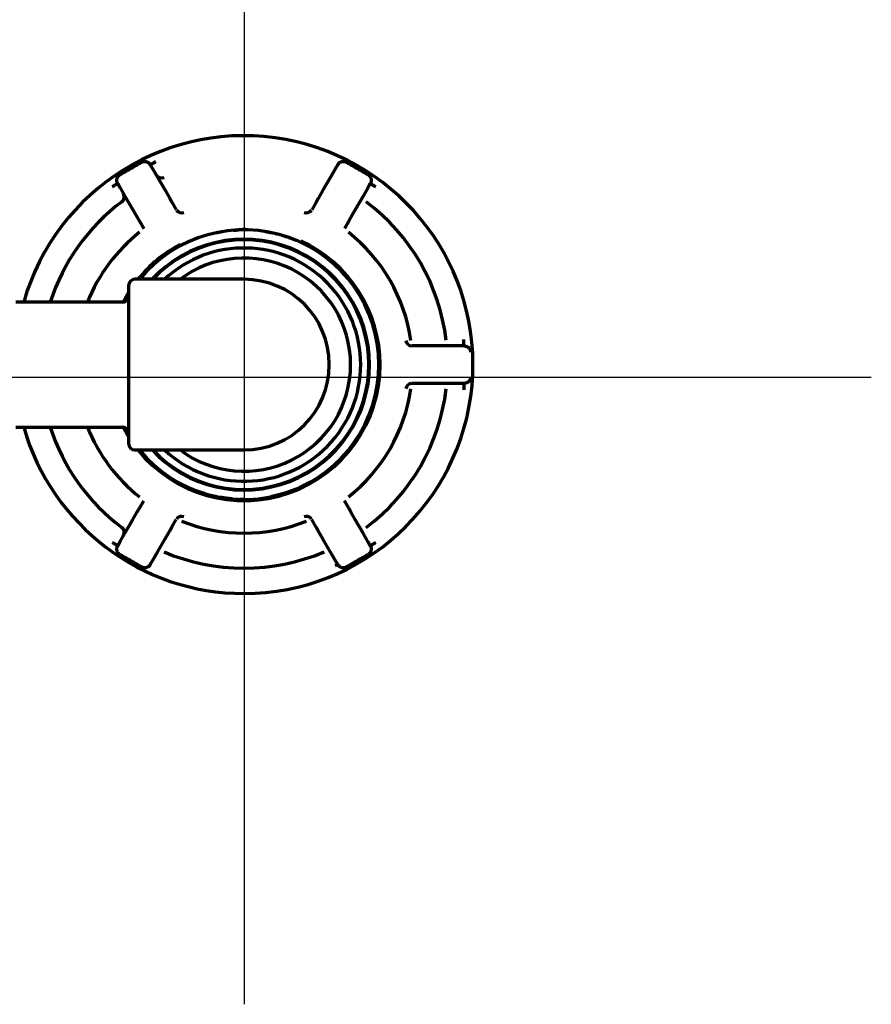
# Model space of a CAD drawing. Units: inches. Extents: x -2537 to 7134, y 557 to 5660.
# Drawn here: x 2540 to 2607, y 2317 to 2396 of the extents above; entities that cross this region are included whole.
import ezdxf

# ---------------------------------------------------------------- set-up
doc = ezdxf.new("R2010")
doc.units = ezdxf.units.IN

# ---------------------------------------------------------------- blocks, each defined once
blk = doc.blocks.new('A$C773D0E90')
at = {"color": 4}
for p, q in [((0, 50), (0, -50)), ((-50, 0), (50, 0))]:
    blk.add_line(p, q, dxfattribs=at)

msp = doc.modelspace()

# ---------------------------------------------------------------- linework, layer by layer
at = {"linetype": 'Continuous', "lineweight": 70}
for p, q in [((2550.009, 2384.129), (2550.208, 2383.783)), ((2564.746, 2383.783), (2564.946, 2384.129)), ((2550.208, 2383.783), (2550.583, 2383.134)), ((2564.746, 2383.783), (2564.371, 2383.134)), ((2547.61, 2382.283), (2547.411, 2382.629)), ((2550.583, 2383.134), (2551.185, 2382.09)), ((2564.371, 2383.134), (2563.769, 2382.09)), ((2567.544, 2382.629), (2567.344, 2382.283)), ((2547.61, 2382.283), (2547.985, 2381.634)), ((2551.185, 2382.09), (2551.56, 2381.442)), ((2563.769, 2382.09), (2563.394, 2381.442)), ((2567.344, 2382.283), (2566.969, 2381.634)), ((2547.985, 2381.634), (2548.587, 2380.59)), ((2551.56, 2381.442), (2551.732, 2381.143)), ((2551.732, 2381.143), (2552.078, 2380.545)), ((2563.222, 2381.143), (2562.876, 2380.545)), ((2563.394, 2381.442), (2563.222, 2381.143)), ((2566.969, 2381.634), (2566.367, 2380.59)), ((2548.587, 2380.59), (2548.962, 2379.942)), ((2566.367, 2380.59), (2565.992, 2379.942)), ((2548.962, 2379.942), (2549.134, 2379.643)), ((2549.134, 2379.643), (2549.48, 2379.045)), ((2565.82, 2379.643), (2565.474, 2379.045)), ((2565.992, 2379.942), (2565.82, 2379.643)), ((2559.811, 2378.686), (2559.811, 2378.687)), ((2552.837, 2377.894), (2552.837, 2377.89)), ((2560.948, 2378.367), (2560.948, 2378.368)), ((2551.985, 2377.442), (2551.985, 2377.434)), ((2562.969, 2377.434), (2562.969, 2377.434)), ((2557.477, 2374.993), (2548.777, 2374.993)), ((2548.277, 2374.493), (2548.277, 2361.893)), ((2547.777, 2373.168), (2539.277, 2373.168)), ((2571.565, 2369.693), (2570.874, 2369.693)), ((2571.91, 2369.693), (2571.565, 2369.693)), ((2572.659, 2369.693), (2571.91, 2369.693)), ((2573.863, 2369.693), (2572.659, 2369.693)), ((2574.613, 2369.693), (2573.863, 2369.693)), ((2575.012, 2369.693), (2574.613, 2369.693)), ((2571.565, 2366.693), (2570.874, 2366.693)), ((2571.91, 2366.693), (2571.565, 2366.693)), ((2572.659, 2366.693), (2571.91, 2366.693)), ((2573.863, 2366.693), (2572.659, 2366.693)), ((2574.613, 2366.693), (2573.863, 2366.693)), ((2575.012, 2366.693), (2574.613, 2366.693)), ((2539.277, 2363.218), (2547.777, 2363.218)), ((2548.777, 2361.393), (2557.48, 2361.393)), ((2562.729, 2358.811), (2562.729, 2358.813)), ((2562.913, 2358.918), (2562.906, 2358.914)), ((2562.913, 2358.917), (2562.913, 2358.918)), ((2553.931, 2358.045), (2553.931, 2358.044)), ((2554.804, 2357.677), (2554.804, 2357.78)), ((2554.823, 2357.673), (2554.822, 2357.673)), ((2554.823, 2357.673), (2554.823, 2357.776)), ((2555.265, 2357.673), (2554.823, 2357.673)), ((2555.033, 2357.673), (2555.033, 2357.648)), ((2555.627, 2357.603), (2555.627, 2357.603)), ((2560.133, 2357.673), (2559.689, 2357.673)), ((2560.177, 2357.684), (2560.177, 2357.787)), ((2560.58, 2357.893), (2560.58, 2357.9)), ((2548.962, 2356.444), (2549.134, 2356.743)), ((2549.134, 2356.743), (2549.48, 2357.341)), ((2565.82, 2356.743), (2565.474, 2357.341)), ((2565.992, 2356.444), (2565.82, 2356.743)), ((2547.985, 2354.752), (2548.587, 2355.795)), ((2548.587, 2355.795), (2548.962, 2356.444)), ((2551.732, 2355.243), (2552.078, 2355.841)), ((2563.222, 2355.243), (2562.876, 2355.841)), ((2566.367, 2355.795), (2565.992, 2356.444)), ((2566.969, 2354.752), (2566.367, 2355.795)), ((2551.56, 2354.944), (2551.732, 2355.243)), ((2563.394, 2354.944), (2563.222, 2355.243)), ((2547.61, 2354.103), (2547.985, 2354.752)), ((2550.583, 2353.252), (2551.185, 2354.295)), ((2551.185, 2354.295), (2551.56, 2354.944)), ((2563.769, 2354.295), (2563.394, 2354.944)), ((2564.371, 2353.252), (2563.769, 2354.295)), ((2567.344, 2354.103), (2566.969, 2354.752)), ((2547.411, 2353.757), (2547.61, 2354.103)), ((2567.544, 2353.757), (2567.344, 2354.103)), ((2550.208, 2352.603), (2550.583, 2353.252)), ((2564.746, 2352.603), (2564.371, 2353.252)), ((2550.009, 2352.257), (2550.208, 2352.603)), ((2564.946, 2352.257), (2564.746, 2352.603))]:
    msp.add_line(p, q, dxfattribs=at)
for centre, radius, start, end in [((2557.477, 2368.193), 18.25, 270, 164.17687), ((2557.477, 2368.193), 16.231, 126.86544, 162.1507), ((2557.477, 2368.193), 16.231, 6.86544, 53.13456), ((2557.477, 2368.193), 13.439, 128.24965, 158.27193), ((2557.477, 2368.193), 10.75, 0, 140.76562), ((2557.477, 2378.213), 0.75, 76.25527, 103.74473), ((2557.477, 2368.193), 13.439, 8.24965, 51.75035), ((2557.477, 2368.193), 10.85, 118.01812, 141.19313), ((2557.477, 2368.193), 10, 222.84563, 137.15437), ((2557.477, 2368.193), 9.95, 0, 136.89), ((2557.477, 2368.193), 10.85, 0, 65.26125), ((2557.477, 2368.193), 9.3, 226.99125, 133.00875), ((2557.477, 2368.193), 8.5, 0, 126.87188), ((2550.371, 2375.299), 0.75, 113.2059, 156.7941), ((2564.584, 2375.299), 0.75, 23.2059, 66.7941), ((2548.777, 2374.493), 0.5, 90, 180), ((2557.477, 2368.193), 6.8, 270.00003, 90), ((2557.477, 2368.193), 10.85, 147.98812, 152.69063), ((2547.777, 2373.668), 0.5, 270, 0), ((2557.477, 2368.193), 10.75, 148.85438, 152.20687), ((2567.497, 2368.193), 0.75, 346.25527, 13.74473), ((2557.477, 2368.193), 10.85, 218.80687, 0), ((2557.477, 2368.193), 10.75, 219.23438, 0), ((2557.477, 2368.193), 9.95, 223.11, 0), ((2557.477, 2368.193), 8.5, 233.12813, 0), ((2557.477, 2368.193), 13.439, 308.24965, 351.75035), ((2557.477, 2368.193), 16.231, 306.86544, 353.13456), ((2557.477, 2368.193), 18.25, 195.8175, 270), ((2557.477, 2368.193), 16.231, 197.8493, 233.13456), ((2557.477, 2368.193), 13.439, 201.72807, 231.75035), ((2547.777, 2362.718), 0.5, 0, 90), ((2557.477, 2368.193), 10.85, 207.30937, 212.01188), ((2557.477, 2368.193), 10.75, 207.79313, 211.14562), ((2548.777, 2361.893), 0.5, 180, 270), ((2550.371, 2361.086), 0.75, 203.2059, 246.7941), ((2564.584, 2361.086), 0.75, 293.2059, 336.7941), ((2557.477, 2358.173), 0.75, 256.25527, 283.74473), ((2557.477, 2368.193), 13.439, 248.24965, 291.75035), ((2557.477, 2368.193), 16.231, 246.86544, 293.13456)]:
    msp.add_arc(centre, radius, start, end, dxfattribs=at)
for centre, major_axis, ratio, start_param, end_param in [((2550.904, 2383.578), (0.433, 0.25), 0.999382, 3.141593, 4.592638), ((2547.44, 2381.578), (-0.433, -0.25), 0.999382, 1.690548, 3.141593), ((2552.508, 2380.788), (-0.34, 0.366), 0.995433, 1.401244, 2.767324), ((2562.447, 2380.788), (-0.34, -0.366), 0.995433, 0.374268, 1.740349), ((2570.87, 2370.187), (-0.487, 0.112), 0.995433, 0.374268, 1.740349), ((2570.87, 2366.199), (0.487, 0.112), 0.995433, 1.401244, 2.767324), ((2552.508, 2355.597), (0.34, 0.366), 0.995433, 0.374268, 1.740349), ((2562.447, 2355.597), (0.34, -0.366), 0.995433, 1.401244, 2.767324), ((2547.44, 2354.807), (-0.433, 0.25), 0.999382, 3.141593, 4.592638)]:
    msp.add_ellipse(centre, major_axis=major_axis, ratio=ratio, start_param=start_param, end_param=end_param, dxfattribs=at)
for points, knots in [([(2547.582, 2383.332), (2547.654, 2383.374), (2547.726, 2383.415), (2547.871, 2383.498), (2547.943, 2383.539), (2548.088, 2383.622), (2548.16, 2383.664), (2548.305, 2383.747), (2548.449, 2383.83), (2548.593, 2383.914), (2548.737, 2383.997), (2548.81, 2384.039), (2548.954, 2384.123), (2549.026, 2384.164), (2549.17, 2384.248), (2549.242, 2384.29), (2549.314, 2384.332)], [0, 0, 0, 0, 0.125, 0.125, 0.25, 0.25, 0.375, 0.375, 0.5, 0.625, 0.625, 0.75, 0.75, 0.875, 0.875, 1, 1, 1, 1]), ([(2549.277, 2384.346), (2549.206, 2384.307), (2549.134, 2384.268), (2548.992, 2384.189), (2548.922, 2384.149), (2548.709, 2384.03), (2548.568, 2383.95), (2548.286, 2383.787), (2548.146, 2383.705), (2547.936, 2383.58), (2547.866, 2383.539), (2547.727, 2383.455), (2547.658, 2383.413), (2547.588, 2383.371)], [0, 0, 0, 0, 0.125, 0.125, 0.25, 0.25, 0.5, 0.5, 0.75, 0.75, 0.875, 0.875, 1, 1, 1, 1]), ([(2549.314, 2384.332), (2549.318, 2384.335), (2549.323, 2384.338), (2549.333, 2384.343), (2549.338, 2384.346), (2549.354, 2384.354), (2549.364, 2384.358), (2549.383, 2384.366), (2549.393, 2384.369), (2549.41, 2384.374), (2549.419, 2384.377), (2549.443, 2384.383), (2549.458, 2384.386), (2549.487, 2384.39), (2549.501, 2384.391), (2549.542, 2384.394), (2549.569, 2384.393), (2549.61, 2384.39), (2549.623, 2384.388), (2549.65, 2384.383), (2549.664, 2384.38), (2549.704, 2384.37), (2549.732, 2384.361), (2549.773, 2384.343), (2549.787, 2384.336), (2549.815, 2384.321), (2549.83, 2384.312), (2549.858, 2384.293), (2549.872, 2384.283), (2549.901, 2384.26), (2549.915, 2384.247), (2549.944, 2384.218), (2549.958, 2384.202), (2549.978, 2384.176), (2549.984, 2384.167), (2549.997, 2384.148), (2550.003, 2384.139), (2550.009, 2384.129)], [0, 0, 0, 0, 0.015625, 0.015625, 0.03125, 0.03125, 0.0625, 0.0625, 0.09375, 0.09375, 0.125, 0.125, 0.1875, 0.1875, 0.25, 0.25, 0.375, 0.375, 0.4375, 0.4375, 0.5, 0.5, 0.625, 0.625, 0.6875, 0.6875, 0.75, 0.75, 0.8125, 0.8125, 0.875, 0.875, 0.9375, 0.9375, 0.96875, 0.96875, 1, 1, 1, 1]), ([(2550.009, 2384.128), (2550.009, 2384.128), (2550.012, 2384.13), (2550.023, 2384.136), (2550.031, 2384.141), (2550.053, 2384.153), (2550.066, 2384.161), (2550.098, 2384.179), (2550.116, 2384.189), (2550.156, 2384.212), (2550.178, 2384.225), (2550.225, 2384.252), (2550.251, 2384.266), (2550.303, 2384.296), (2550.33, 2384.312), (2550.386, 2384.344), (2550.414, 2384.36), (2550.443, 2384.377)], [0, 0, 0, 0, 0.120134, 0.120134, 0.245829, 0.245829, 0.371524, 0.371524, 0.497219, 0.497219, 0.622914, 0.622914, 0.74861, 0.74861, 0.874305, 0.874305, 1, 1, 1, 1]), ([(2564.945, 2384.127), (2564.95, 2384.137), (2564.956, 2384.147), (2564.969, 2384.166), (2564.976, 2384.175), (2564.996, 2384.201), (2565.009, 2384.217), (2565.038, 2384.245), (2565.052, 2384.258), (2565.074, 2384.276), (2565.081, 2384.282), (2565.095, 2384.293), (2565.102, 2384.298), (2565.138, 2384.321), (2565.166, 2384.336), (2565.208, 2384.354), (2565.222, 2384.36), (2565.25, 2384.369), (2565.263, 2384.373), (2565.304, 2384.384), (2565.331, 2384.388), (2565.371, 2384.392), (2565.385, 2384.393), (2565.412, 2384.393), (2565.425, 2384.393), (2565.453, 2384.391), (2565.467, 2384.39), (2565.496, 2384.386), (2565.511, 2384.383), (2565.535, 2384.377), (2565.544, 2384.374), (2565.557, 2384.37), (2565.561, 2384.369), (2565.57, 2384.366), (2565.575, 2384.364), (2565.585, 2384.36), (2565.59, 2384.358), (2565.6, 2384.353), (2565.605, 2384.351), (2565.616, 2384.346), (2565.621, 2384.343), (2565.631, 2384.338), (2565.636, 2384.335), (2565.641, 2384.332)], [0, 0, 0, 0, 0.03125, 0.03125, 0.0625, 0.0625, 0.125, 0.125, 0.1875, 0.1875, 0.21875, 0.21875, 0.25, 0.25, 0.375, 0.375, 0.4375, 0.4375, 0.5, 0.5, 0.625, 0.625, 0.6875, 0.6875, 0.75, 0.75, 0.8125, 0.8125, 0.875, 0.875, 0.90625, 0.90625, 0.921875, 0.921875, 0.9375, 0.9375, 0.953125, 0.953125, 0.96875, 0.96875, 0.984375, 0.984375, 1, 1, 1, 1]), ([(2565.641, 2384.332), (2565.713, 2384.29), (2565.784, 2384.248), (2565.929, 2384.164), (2566.001, 2384.123), (2566.145, 2384.039), (2566.217, 2383.997), (2566.361, 2383.914), (2566.505, 2383.83), (2566.65, 2383.747), (2566.794, 2383.664), (2566.866, 2383.622), (2567.011, 2383.539), (2567.083, 2383.498), (2567.228, 2383.415), (2567.3, 2383.374), (2567.373, 2383.332)], [0, 0, 0, 0, 0.125, 0.125, 0.25, 0.25, 0.375, 0.375, 0.5, 0.625, 0.625, 0.75, 0.75, 0.875, 0.875, 1, 1, 1, 1]), ([(2567.366, 2383.371), (2567.296, 2383.413), (2567.227, 2383.455), (2567.088, 2383.539), (2567.018, 2383.58), (2566.809, 2383.705), (2566.668, 2383.787), (2566.387, 2383.95), (2566.245, 2384.03), (2566.033, 2384.149), (2565.962, 2384.189), (2565.82, 2384.268), (2565.749, 2384.307), (2565.678, 2384.346)], [0, 0, 0, 0, 0.125, 0.125, 0.25, 0.25, 0.5, 0.5, 0.75, 0.75, 0.875, 0.875, 1, 1, 1, 1]), ([(2547.411, 2382.629), (2547.405, 2382.638), (2547.399, 2382.649), (2547.39, 2382.669), (2547.385, 2382.679), (2547.372, 2382.71), (2547.366, 2382.729), (2547.358, 2382.758), (2547.355, 2382.768), (2547.351, 2382.787), (2547.35, 2382.796), (2547.347, 2382.814), (2547.345, 2382.823), (2547.343, 2382.841), (2547.343, 2382.85), (2547.34, 2382.892), (2547.341, 2382.924), (2547.346, 2382.969), (2547.349, 2382.984), (2547.354, 2383.013), (2547.358, 2383.026), (2547.369, 2383.067), (2547.378, 2383.092), (2547.395, 2383.129), (2547.401, 2383.141), (2547.414, 2383.165), (2547.422, 2383.177), (2547.437, 2383.2), (2547.445, 2383.211), (2547.463, 2383.234), (2547.473, 2383.245), (2547.491, 2383.263), (2547.497, 2383.27), (2547.51, 2383.282), (2547.518, 2383.288), (2547.53, 2383.298), (2547.534, 2383.301), (2547.543, 2383.308), (2547.548, 2383.311), (2547.557, 2383.318), (2547.562, 2383.321), (2547.572, 2383.327), (2547.577, 2383.33), (2547.582, 2383.332)], [0, 0, 0, 0, 0.03125, 0.03125, 0.0625, 0.0625, 0.125, 0.125, 0.15625, 0.15625, 0.1875, 0.1875, 0.21875, 0.21875, 0.25, 0.25, 0.375, 0.375, 0.4375, 0.4375, 0.5, 0.5, 0.625, 0.625, 0.6875, 0.6875, 0.75, 0.75, 0.8125, 0.8125, 0.875, 0.875, 0.90625, 0.90625, 0.9375, 0.9375, 0.953125, 0.953125, 0.96875, 0.96875, 0.984375, 0.984375, 1, 1, 1, 1]), ([(2567.373, 2383.332), (2567.377, 2383.33), (2567.382, 2383.327), (2567.392, 2383.321), (2567.397, 2383.318), (2567.406, 2383.311), (2567.411, 2383.308), (2567.42, 2383.301), (2567.424, 2383.298), (2567.436, 2383.288), (2567.444, 2383.282), (2567.458, 2383.269), (2567.464, 2383.263), (2567.481, 2383.246), (2567.491, 2383.234), (2567.509, 2383.211), (2567.518, 2383.199), (2567.541, 2383.165), (2567.553, 2383.141), (2567.576, 2383.092), (2567.585, 2383.067), (2567.597, 2383.026), (2567.6, 2383.012), (2567.606, 2382.983), (2567.608, 2382.969), (2567.611, 2382.939), (2567.613, 2382.923), (2567.613, 2382.891), (2567.613, 2382.875), (2567.611, 2382.84), (2567.609, 2382.822), (2567.605, 2382.795), (2567.603, 2382.786), (2567.599, 2382.767), (2567.596, 2382.757), (2567.588, 2382.728), (2567.581, 2382.708), (2567.569, 2382.677), (2567.564, 2382.667), (2567.554, 2382.647), (2567.548, 2382.637), (2567.543, 2382.627)], [0, 0, 0, 0, 0.015625, 0.015625, 0.03125, 0.03125, 0.046875, 0.046875, 0.0625, 0.0625, 0.09375, 0.09375, 0.125, 0.125, 0.1875, 0.1875, 0.25, 0.25, 0.375, 0.375, 0.5, 0.5, 0.5625, 0.5625, 0.625, 0.625, 0.6875, 0.6875, 0.75, 0.75, 0.8125, 0.8125, 0.84375, 0.84375, 0.875, 0.875, 0.9375, 0.9375, 0.96875, 0.96875, 1, 1, 1, 1]), ([(2547.412, 2382.625), (2547.412, 2382.625), (2547.409, 2382.623), (2547.399, 2382.617), (2547.39, 2382.613), (2547.369, 2382.6), (2547.355, 2382.592), (2547.324, 2382.574), (2547.306, 2382.564), (2547.266, 2382.541), (2547.244, 2382.528), (2547.197, 2382.501), (2547.171, 2382.486), (2547.119, 2382.456), (2547.092, 2382.44), (2547.036, 2382.408), (2547.008, 2382.392), (2546.98, 2382.375)], [0, 0, 0, 0, 0.116408, 0.116408, 0.242635, 0.242635, 0.368863, 0.368863, 0.49509, 0.49509, 0.621318, 0.621318, 0.747545, 0.747545, 0.873773, 0.873773, 1, 1, 1, 1]), ([(2567.544, 2382.629), (2567.544, 2382.628), (2567.547, 2382.627), (2567.557, 2382.62), (2567.565, 2382.615), (2567.587, 2382.603), (2567.6, 2382.595), (2567.632, 2382.576), (2567.65, 2382.566), (2567.69, 2382.543), (2567.712, 2382.53), (2567.759, 2382.503), (2567.784, 2382.488), (2567.836, 2382.458), (2567.863, 2382.442), (2567.919, 2382.41), (2567.947, 2382.393), (2567.976, 2382.377)], [0, 0, 0, 0, 0.120645, 0.120645, 0.246267, 0.246267, 0.371889, 0.371889, 0.497512, 0.497512, 0.623134, 0.623134, 0.748756, 0.748756, 0.874378, 0.874378, 1, 1, 1, 1]), ([(2555.304, 2378.721), (2555.305, 2378.721), (2555.306, 2378.721), (2555.31, 2378.722), (2555.312, 2378.723), (2555.317, 2378.723), (2555.319, 2378.724), (2555.328, 2378.726), (2555.336, 2378.727), (2555.349, 2378.73), (2555.353, 2378.731), (2555.363, 2378.733), (2555.368, 2378.734), (2555.384, 2378.737), (2555.396, 2378.74), (2555.422, 2378.745), (2555.435, 2378.747), (2555.457, 2378.751), (2555.464, 2378.753), (2555.478, 2378.755), (2555.486, 2378.757), (2555.508, 2378.761), (2555.523, 2378.764), (2555.554, 2378.769), (2555.569, 2378.772), (2555.599, 2378.777), (2555.614, 2378.78), (2555.635, 2378.784), (2555.642, 2378.785), (2555.655, 2378.787), (2555.662, 2378.788), (2555.681, 2378.792), (2555.693, 2378.794), (2555.715, 2378.797), (2555.725, 2378.799), (2555.738, 2378.801), (2555.742, 2378.802), (2555.749, 2378.803), (2555.753, 2378.804), (2555.762, 2378.805), (2555.766, 2378.806), (2555.772, 2378.807), (2555.774, 2378.807), (2555.774, 2378.807)], [0, 0, 0, 0, 0.056817, 0.056817, 0.088414, 0.088414, 0.120011, 0.120011, 0.183205, 0.183205, 0.214802, 0.214802, 0.246399, 0.246399, 0.309593, 0.309593, 0.372787, 0.372787, 0.404384, 0.404384, 0.435981, 0.435981, 0.499176, 0.499176, 0.56237, 0.56237, 0.625564, 0.625564, 0.657161, 0.657161, 0.688758, 0.688758, 0.751952, 0.751952, 0.815146, 0.815146, 0.846743, 0.846743, 0.87834, 0.87834, 0.941534, 0.941534, 1, 1, 1, 1]), ([(2556.64, 2378.91), (2556.657, 2378.912), (2556.677, 2378.913), (2556.704, 2378.915), (2556.709, 2378.915), (2556.72, 2378.916), (2556.726, 2378.917), (2556.743, 2378.918), (2556.755, 2378.919), (2556.779, 2378.92), (2556.792, 2378.921), (2556.816, 2378.922), (2556.829, 2378.923), (2556.847, 2378.924), (2556.854, 2378.925), (2556.866, 2378.925), (2556.872, 2378.926), (2556.89, 2378.927), (2556.914, 2378.928), (2556.936, 2378.929), (2556.958, 2378.93), (2556.969, 2378.931), (2556.988, 2378.932), (2556.997, 2378.932), (2557.01, 2378.933), (2557.014, 2378.933), (2557.022, 2378.933), (2557.033, 2378.934), (2557.042, 2378.934), (2557.053, 2378.934), (2557.058, 2378.935), (2557.068, 2378.935), (2557.072, 2378.935), (2557.072, 2378.935)], [0, 0, 0, 0, 0.125583, 0.125583, 0.156978, 0.156978, 0.188374, 0.188374, 0.251165, 0.251165, 0.313956, 0.313956, 0.376748, 0.376748, 0.408143, 0.408143, 0.439539, 0.439539, 0.50233, 0.565122, 0.565122, 0.627913, 0.627913, 0.690704, 0.690704, 0.7221, 0.7221, 0.753495, 0.816287, 0.816287, 0.879078, 0.879078, 1, 1, 1, 1]), ([(2559.153, 2378.811), (2559.154, 2378.811), (2559.156, 2378.811), (2559.161, 2378.81), (2559.163, 2378.81), (2559.169, 2378.809), (2559.175, 2378.808), (2559.184, 2378.807), (2559.193, 2378.805), (2559.198, 2378.804), (2559.214, 2378.802), (2559.226, 2378.8), (2559.247, 2378.796), (2559.254, 2378.795), (2559.269, 2378.792), (2559.277, 2378.791), (2559.301, 2378.787), (2559.318, 2378.784), (2559.345, 2378.779), (2559.355, 2378.778), (2559.373, 2378.774), (2559.392, 2378.771), (2559.411, 2378.767), (2559.43, 2378.764), (2559.44, 2378.762), (2559.469, 2378.757), (2559.488, 2378.753), (2559.516, 2378.748), (2559.525, 2378.746), (2559.544, 2378.742), (2559.553, 2378.74), (2559.58, 2378.735), (2559.597, 2378.732), (2559.629, 2378.725), (2559.645, 2378.722), (2559.659, 2378.719)], [0, 0, 0, 0, 0.071325, 0.071325, 0.113537, 0.113537, 0.15575, 0.197962, 0.197962, 0.240175, 0.240175, 0.3246, 0.3246, 0.366812, 0.366812, 0.409025, 0.409025, 0.49345, 0.49345, 0.535662, 0.535662, 0.577875, 0.620087, 0.620087, 0.6623, 0.6623, 0.746725, 0.746725, 0.788937, 0.788937, 0.83115, 0.83115, 0.915575, 0.915575, 1, 1, 1, 1]), ([(2559.977, 2378.648), (2559.982, 2378.647), (2559.988, 2378.646), (2559.999, 2378.643), (2560.005, 2378.641), (2560.018, 2378.638), (2560.024, 2378.637), (2560.037, 2378.633), (2560.044, 2378.632), (2560.058, 2378.628), (2560.064, 2378.627), (2560.078, 2378.624), (2560.084, 2378.622), (2560.097, 2378.619), (2560.103, 2378.617), (2560.114, 2378.614), (2560.119, 2378.613), (2560.124, 2378.612)], [0, 0, 0, 0, 0.125, 0.125, 0.25, 0.25, 0.375, 0.375, 0.5, 0.5, 0.625, 0.625, 0.75, 0.75, 0.875, 0.875, 1, 1, 1, 1]), ([(2560.443, 2378.526), (2560.457, 2378.521), (2560.472, 2378.517), (2560.496, 2378.51), (2560.505, 2378.508), (2560.522, 2378.503), (2560.531, 2378.5), (2560.558, 2378.492), (2560.576, 2378.487), (2560.613, 2378.475), (2560.632, 2378.469), (2560.67, 2378.458), (2560.689, 2378.452), (2560.717, 2378.443), (2560.727, 2378.44), (2560.745, 2378.434), (2560.754, 2378.431), (2560.78, 2378.423), (2560.797, 2378.417), (2560.822, 2378.409), (2560.829, 2378.407), (2560.845, 2378.402), (2560.852, 2378.399), (2560.872, 2378.393), (2560.885, 2378.388), (2560.907, 2378.381), (2560.917, 2378.378), (2560.928, 2378.374), (2560.932, 2378.373), (2560.938, 2378.371), (2560.94, 2378.37), (2560.946, 2378.368), (2560.948, 2378.367), (2560.949, 2378.367), (2560.948, 2378.367), (2560.948, 2378.367)], [0, 0, 0, 0, 0.082272, 0.082272, 0.123408, 0.123408, 0.164544, 0.164544, 0.246817, 0.246817, 0.329089, 0.329089, 0.411361, 0.411361, 0.452497, 0.452497, 0.493633, 0.493633, 0.575906, 0.575906, 0.617042, 0.617042, 0.658178, 0.658178, 0.74045, 0.74045, 0.822722, 0.822722, 0.863858, 0.863858, 0.904995, 0.904995, 0.987267, 0.987267, 1, 1, 1, 1]), ([(2561.025, 2378.34), (2561.025, 2378.34), (2561.027, 2378.34), (2561.034, 2378.337), (2561.037, 2378.336), (2561.043, 2378.334), (2561.047, 2378.333), (2561.059, 2378.328), (2561.07, 2378.325), (2561.088, 2378.318), (2561.094, 2378.316), (2561.108, 2378.311), (2561.122, 2378.306), (2561.138, 2378.3), (2561.154, 2378.294), (2561.162, 2378.291), (2561.189, 2378.282), (2561.207, 2378.275), (2561.244, 2378.261), (2561.264, 2378.254), (2561.304, 2378.239), (2561.324, 2378.231), (2561.354, 2378.22), (2561.364, 2378.216), (2561.384, 2378.208), (2561.394, 2378.204), (2561.423, 2378.192), (2561.442, 2378.185), (2561.47, 2378.174), (2561.48, 2378.17), (2561.498, 2378.163), (2561.506, 2378.159), (2561.532, 2378.149), (2561.548, 2378.142), (2561.57, 2378.133), (2561.577, 2378.13), (2561.591, 2378.125), (2561.603, 2378.119), (2561.614, 2378.115), (2561.625, 2378.111), (2561.629, 2378.109), (2561.642, 2378.103), (2561.648, 2378.101), (2561.655, 2378.098), (2561.657, 2378.097), (2561.659, 2378.096), (2561.659, 2378.096), (2561.659, 2378.096), (2561.659, 2378.096), (2561.659, 2378.096)], [0, 0, 0, 0, 0.062484, 0.062484, 0.093727, 0.093727, 0.124969, 0.124969, 0.187453, 0.187453, 0.218695, 0.218695, 0.249938, 0.28118, 0.28118, 0.312422, 0.312422, 0.374906, 0.374906, 0.437391, 0.437391, 0.499875, 0.499875, 0.531117, 0.531117, 0.562359, 0.562359, 0.624844, 0.624844, 0.656086, 0.656086, 0.687328, 0.687328, 0.749813, 0.749813, 0.781055, 0.781055, 0.812297, 0.843539, 0.843539, 0.874781, 0.874781, 0.937266, 0.937266, 0.968508, 0.968508, 0.99975, 0.99975, 1, 1, 1, 1]), ([(2575.008, 2369.693), (2575.008, 2369.693), (2575.008, 2369.697), (2575.008, 2369.709), (2575.008, 2369.718), (2575.008, 2369.743), (2575.008, 2369.759), (2575.008, 2369.795), (2575.008, 2369.816), (2575.008, 2369.862), (2575.008, 2369.888), (2575.008, 2369.942), (2575.008, 2369.971), (2575.008, 2370.032), (2575.008, 2370.063), (2575.008, 2370.127), (2575.008, 2370.16), (2575.008, 2370.193)], [0, 0, 0, 0, 0.116421, 0.116421, 0.242646, 0.242646, 0.368872, 0.368872, 0.495098, 0.495098, 0.621323, 0.621323, 0.747549, 0.747549, 0.873774, 0.873774, 1, 1, 1, 1]), ([(2575.01, 2369.693), (2575.022, 2369.693), (2575.033, 2369.692), (2575.056, 2369.691), (2575.078, 2369.689), (2575.099, 2369.685), (2575.12, 2369.681), (2575.13, 2369.679), (2575.15, 2369.674), (2575.159, 2369.671), (2575.178, 2369.665), (2575.187, 2369.662), (2575.213, 2369.653), (2575.229, 2369.645), (2575.252, 2369.634), (2575.26, 2369.63), (2575.274, 2369.622), (2575.281, 2369.618), (2575.302, 2369.605), (2575.315, 2369.596), (2575.351, 2369.569), (2575.373, 2369.55), (2575.402, 2369.52), (2575.412, 2369.51), (2575.429, 2369.489), (2575.437, 2369.478), (2575.461, 2369.445), (2575.475, 2369.422), (2575.493, 2369.385), (2575.499, 2369.372), (2575.507, 2369.352), (2575.51, 2369.345), (2575.515, 2369.33), (2575.517, 2369.322), (2575.522, 2369.306), (2575.524, 2369.298), (2575.528, 2369.28), (2575.53, 2369.27), (2575.532, 2369.255), (2575.533, 2369.249), (2575.534, 2369.238), (2575.535, 2369.232), (2575.536, 2369.221), (2575.536, 2369.215), (2575.536, 2369.204), (2575.536, 2369.198), (2575.536, 2369.193)], [0, 0, 0, 0, 0.03125, 0.03125, 0.0625, 0.09375, 0.09375, 0.125, 0.125, 0.15625, 0.15625, 0.1875, 0.1875, 0.25, 0.25, 0.28125, 0.28125, 0.3125, 0.3125, 0.375, 0.375, 0.5, 0.5, 0.5625, 0.5625, 0.625, 0.625, 0.75, 0.75, 0.8125, 0.8125, 0.84375, 0.84375, 0.875, 0.875, 0.90625, 0.90625, 0.9375, 0.9375, 0.953125, 0.953125, 0.96875, 0.96875, 0.984375, 0.984375, 1, 1, 1, 1]), ([(2575.536, 2367.193), (2575.536, 2367.187), (2575.536, 2367.182), (2575.536, 2367.17), (2575.536, 2367.165), (2575.535, 2367.153), (2575.534, 2367.147), (2575.533, 2367.136), (2575.532, 2367.131), (2575.531, 2367.121), (2575.53, 2367.115), (2575.528, 2367.106), (2575.527, 2367.101), (2575.524, 2367.088), (2575.522, 2367.08), (2575.515, 2367.056), (2575.51, 2367.041), (2575.499, 2367.014), (2575.494, 2367.001), (2575.481, 2366.976), (2575.475, 2366.964), (2575.461, 2366.941), (2575.453, 2366.93), (2575.43, 2366.897), (2575.412, 2366.876), (2575.383, 2366.846), (2575.373, 2366.836), (2575.351, 2366.817), (2575.339, 2366.807), (2575.302, 2366.78), (2575.275, 2366.763), (2575.237, 2366.744), (2575.229, 2366.741), (2575.213, 2366.733), (2575.204, 2366.73), (2575.178, 2366.72), (2575.16, 2366.714), (2575.13, 2366.707), (2575.12, 2366.704), (2575.099, 2366.7), (2575.088, 2366.698), (2575.056, 2366.694), (2575.033, 2366.693), (2575.01, 2366.693)], [0, 0, 0, 0, 0.015625, 0.015625, 0.03125, 0.03125, 0.046875, 0.046875, 0.0625, 0.0625, 0.078125, 0.078125, 0.09375, 0.09375, 0.125, 0.125, 0.1875, 0.1875, 0.25, 0.25, 0.3125, 0.3125, 0.375, 0.375, 0.5, 0.5, 0.5625, 0.5625, 0.625, 0.625, 0.75, 0.75, 0.78125, 0.78125, 0.8125, 0.8125, 0.875, 0.875, 0.90625, 0.90625, 0.9375, 0.9375, 1, 1, 1, 1]), ([(2575.012, 2366.693), (2575.012, 2366.693), (2575.012, 2366.689), (2575.012, 2366.677), (2575.012, 2366.667), (2575.012, 2366.642), (2575.011, 2366.627), (2575.011, 2366.59), (2575.011, 2366.57), (2575.011, 2366.523), (2575.011, 2366.498), (2575.011, 2366.444), (2575.011, 2366.415), (2575.011, 2366.354), (2575.011, 2366.323), (2575.011, 2366.258), (2575.011, 2366.226), (2575.011, 2366.193)], [0, 0, 0, 0, 0.121268, 0.121268, 0.246801, 0.246801, 0.372335, 0.372335, 0.497868, 0.497868, 0.623401, 0.623401, 0.748934, 0.748934, 0.874467, 0.874467, 1, 1, 1, 1]), ([(2562.091, 2358.483), (2562.06, 2358.468), (2562.033, 2358.456), (2561.988, 2358.435), (2561.969, 2358.426), (2561.948, 2358.416), (2561.942, 2358.414), (2561.932, 2358.409), (2561.928, 2358.408), (2561.92, 2358.404), (2561.92, 2358.404), (2561.924, 2358.406)], [0, 0, 0, 0, 0.25, 0.25, 0.5, 0.5, 0.625, 0.625, 0.75, 0.75, 1, 1, 1, 1]), ([(2562.421, 2358.647), (2562.389, 2358.631), (2562.357, 2358.614), (2562.311, 2358.591), (2562.295, 2358.583), (2562.265, 2358.568), (2562.25, 2358.56), (2562.207, 2358.539), (2562.181, 2358.526), (2562.15, 2358.512), (2562.144, 2358.509), (2562.133, 2358.503), (2562.116, 2358.495), (2562.101, 2358.488), (2562.092, 2358.484)], [0, 0, 0, 0, 0.25, 0.25, 0.375, 0.375, 0.5, 0.5, 0.75, 0.75, 0.8125, 0.8125, 0.875, 1, 1, 1, 1]), ([(2562.701, 2358.797), (2562.683, 2358.788), (2562.664, 2358.777), (2562.632, 2358.76), (2562.621, 2358.754), (2562.598, 2358.741), (2562.587, 2358.735), (2562.551, 2358.715), (2562.526, 2358.702), (2562.487, 2358.682), (2562.474, 2358.675), (2562.448, 2358.661), (2562.434, 2358.654), (2562.421, 2358.647)], [0, 0, 0, 0, 0.25, 0.25, 0.375, 0.375, 0.5, 0.5, 0.75, 0.75, 0.875, 0.875, 1, 1, 1, 1]), ([(2554.352, 2357.907), (2554.331, 2357.914), (2554.31, 2357.92), (2554.278, 2357.93), (2554.268, 2357.933), (2554.247, 2357.939), (2554.237, 2357.943), (2554.207, 2357.952), (2554.188, 2357.958), (2554.161, 2357.967), (2554.152, 2357.97), (2554.135, 2357.976), (2554.126, 2357.978), (2554.085, 2357.992), (2554.057, 2358.001), (2554.019, 2358.014), (2554.008, 2358.018), (2553.986, 2358.026), (2553.955, 2358.036), (2553.931, 2358.045), (2553.911, 2358.052), (2553.904, 2358.054), (2553.893, 2358.058), (2553.889, 2358.059), (2553.868, 2358.067), (2553.861, 2358.069), (2553.861, 2358.069)], [0, 0, 0, 0, 0.062808, 0.062808, 0.094211, 0.094211, 0.125615, 0.125615, 0.188423, 0.188423, 0.219827, 0.219827, 0.25123, 0.25123, 0.376845, 0.376845, 0.439653, 0.439653, 0.502461, 0.628076, 0.628076, 0.690883, 0.690883, 0.753691, 0.753691, 1, 1, 1, 1]), ([(2556.049, 2357.538), (2556.027, 2357.541), (2556.005, 2357.544), (2555.973, 2357.549), (2555.962, 2357.55), (2555.941, 2357.553), (2555.931, 2357.555), (2555.9, 2357.559), (2555.881, 2357.562), (2555.854, 2357.566), (2555.845, 2357.567), (2555.827, 2357.57), (2555.819, 2357.572), (2555.778, 2357.578), (2555.75, 2357.582), (2555.719, 2357.588), (2555.713, 2357.589), (2555.701, 2357.591), (2555.696, 2357.591), (2555.679, 2357.594), (2555.649, 2357.599), (2555.625, 2357.603), (2555.606, 2357.607), (2555.6, 2357.608), (2555.589, 2357.61), (2555.584, 2357.611), (2555.564, 2357.614), (2555.557, 2357.616), (2555.557, 2357.616)], [0, 0, 0, 0, 0.062828, 0.062828, 0.094243, 0.094243, 0.125657, 0.125657, 0.188485, 0.188485, 0.2199, 0.2199, 0.251314, 0.251314, 0.376971, 0.376971, 0.408385, 0.408385, 0.439799, 0.439799, 0.502628, 0.628285, 0.628285, 0.691113, 0.691113, 0.753942, 0.753942, 1, 1, 1, 1]), ([(2556.51, 2357.486), (2556.506, 2357.487), (2556.496, 2357.488), (2556.472, 2357.49), (2556.461, 2357.491), (2556.443, 2357.493), (2556.436, 2357.493), (2556.421, 2357.495), (2556.413, 2357.496), (2556.396, 2357.497), (2556.387, 2357.498), (2556.367, 2357.5), (2556.356, 2357.501), (2556.333, 2357.504), (2556.321, 2357.505), (2556.302, 2357.507), (2556.295, 2357.508), (2556.281, 2357.51), (2556.273, 2357.51), (2556.251, 2357.513), (2556.235, 2357.515), (2556.21, 2357.518), (2556.201, 2357.519), (2556.183, 2357.521), (2556.156, 2357.524), (2556.128, 2357.528), (2556.098, 2357.532), (2556.088, 2357.533), (2556.068, 2357.535), (2556.059, 2357.537), (2556.049, 2357.538)], [0, 0, 0, 0, 0.25, 0.25, 0.375, 0.375, 0.4375, 0.4375, 0.5, 0.5, 0.5625, 0.5625, 0.625, 0.625, 0.6875, 0.6875, 0.71875, 0.71875, 0.75, 0.75, 0.8125, 0.8125, 0.84375, 0.84375, 0.875, 0.9375, 0.9375, 0.96875, 0.96875, 1, 1, 1, 1]), ([(2557.505, 2357.443), (2557.432, 2357.443), (2557.366, 2357.443), (2557.247, 2357.445), (2557.193, 2357.446), (2557.146, 2357.448)], [0, 0, 0, 0, 0.5, 0.5, 1, 1, 1, 1]), ([(2560.105, 2357.769), (2560.073, 2357.761), (2560.042, 2357.753), (2560.005, 2357.744), (2559.997, 2357.742), (2559.983, 2357.739), (2559.962, 2357.734), (2559.942, 2357.729), (2559.923, 2357.725), (2559.917, 2357.723), (2559.905, 2357.72), (2559.887, 2357.716), (2559.871, 2357.713), (2559.852, 2357.708), (2559.842, 2357.706), (2559.825, 2357.702), (2559.816, 2357.7), (2559.793, 2357.695), (2559.78, 2357.692), (2559.755, 2357.687), (2559.744, 2357.685), (2559.73, 2357.681), (2559.725, 2357.68), (2559.716, 2357.679), (2559.712, 2357.678), (2559.7, 2357.675), (2559.694, 2357.674), (2559.675, 2357.67), (2559.666, 2357.668), (2559.652, 2357.665), (2559.646, 2357.664), (2559.638, 2357.662), (2559.635, 2357.662), (2559.632, 2357.661), (2559.632, 2357.661), (2559.631, 2357.661)], [0, 0, 0, 0, 0.063502, 0.063502, 0.079378, 0.079378, 0.095253, 0.127004, 0.127004, 0.14288, 0.14288, 0.158755, 0.190506, 0.190506, 0.222257, 0.222257, 0.254008, 0.254008, 0.31751, 0.31751, 0.381012, 0.381012, 0.412763, 0.412763, 0.444514, 0.444514, 0.508016, 0.508016, 0.63502, 0.63502, 0.762024, 0.762024, 0.889028, 0.889028, 1, 1, 1, 1]), ([(2560.437, 2357.858), (2560.425, 2357.855), (2560.408, 2357.85), (2560.381, 2357.843), (2560.376, 2357.841), (2560.364, 2357.838), (2560.358, 2357.836), (2560.338, 2357.831), (2560.325, 2357.827), (2560.295, 2357.819), (2560.28, 2357.815), (2560.248, 2357.806), (2560.231, 2357.801), (2560.205, 2357.795), (2560.196, 2357.792), (2560.179, 2357.788), (2560.17, 2357.785), (2560.142, 2357.778), (2560.124, 2357.774), (2560.105, 2357.769)], [0, 0, 0, 0, 0.25, 0.25, 0.3125, 0.3125, 0.375, 0.375, 0.5, 0.5, 0.625, 0.625, 0.75, 0.75, 0.8125, 0.8125, 0.875, 0.875, 1, 1, 1, 1]), ([(2560.576, 2357.899), (2560.581, 2357.901), (2560.581, 2357.901), (2560.575, 2357.899), (2560.568, 2357.897), (2560.534, 2357.887), (2560.496, 2357.875), (2560.442, 2357.86)], [0, 0, 0, 0, 0.25, 0.25, 0.5, 0.5, 1, 1, 1, 1]), ([(2547.411, 2353.757), (2547.41, 2353.757), (2547.408, 2353.759), (2547.397, 2353.765), (2547.389, 2353.77), (2547.367, 2353.783), (2547.354, 2353.791), (2547.322, 2353.809), (2547.304, 2353.82), (2547.264, 2353.843), (2547.243, 2353.856), (2547.195, 2353.883), (2547.17, 2353.898), (2547.118, 2353.928), (2547.091, 2353.944), (2547.035, 2353.976), (2547.007, 2353.992), (2546.979, 2354.008)], [0, 0, 0, 0, 0.120645, 0.120645, 0.246267, 0.246267, 0.371889, 0.371889, 0.497512, 0.497512, 0.623134, 0.623134, 0.748756, 0.748756, 0.874378, 0.874378, 1, 1, 1, 1]), ([(2547.582, 2353.053), (2547.577, 2353.056), (2547.572, 2353.059), (2547.562, 2353.065), (2547.557, 2353.068), (2547.548, 2353.074), (2547.543, 2353.078), (2547.534, 2353.084), (2547.53, 2353.087), (2547.518, 2353.097), (2547.51, 2353.104), (2547.497, 2353.116), (2547.49, 2353.122), (2547.473, 2353.14), (2547.463, 2353.152), (2547.445, 2353.175), (2547.437, 2353.186), (2547.414, 2353.221), (2547.401, 2353.244), (2547.378, 2353.294), (2547.369, 2353.319), (2547.358, 2353.36), (2547.354, 2353.374), (2547.349, 2353.402), (2547.346, 2353.417), (2547.343, 2353.447), (2547.342, 2353.462), (2547.341, 2353.494), (2547.341, 2353.511), (2547.343, 2353.545), (2547.345, 2353.563), (2547.35, 2353.591), (2547.351, 2353.6), (2547.356, 2353.619), (2547.358, 2353.629), (2547.366, 2353.658), (2547.373, 2353.678), (2547.386, 2353.708), (2547.39, 2353.718), (2547.4, 2353.739), (2547.406, 2353.749), (2547.412, 2353.759)], [0, 0, 0, 0, 0.015625, 0.015625, 0.03125, 0.03125, 0.046875, 0.046875, 0.0625, 0.0625, 0.09375, 0.09375, 0.125, 0.125, 0.1875, 0.1875, 0.25, 0.25, 0.375, 0.375, 0.5, 0.5, 0.5625, 0.5625, 0.625, 0.625, 0.6875, 0.6875, 0.75, 0.75, 0.8125, 0.8125, 0.84375, 0.84375, 0.875, 0.875, 0.9375, 0.9375, 0.96875, 0.96875, 1, 1, 1, 1]), ([(2567.543, 2353.759), (2567.548, 2353.749), (2567.554, 2353.739), (2567.564, 2353.718), (2567.569, 2353.708), (2567.581, 2353.678), (2567.588, 2353.658), (2567.596, 2353.629), (2567.599, 2353.619), (2567.603, 2353.6), (2567.604, 2353.591), (2567.608, 2353.572), (2567.609, 2353.563), (2567.611, 2353.546), (2567.612, 2353.537), (2567.614, 2353.494), (2567.613, 2353.462), (2567.608, 2353.417), (2567.606, 2353.402), (2567.6, 2353.374), (2567.597, 2353.36), (2567.585, 2353.319), (2567.576, 2353.294), (2567.559, 2353.257), (2567.553, 2353.245), (2567.54, 2353.221), (2567.533, 2353.209), (2567.518, 2353.186), (2567.509, 2353.175), (2567.491, 2353.152), (2567.481, 2353.14), (2567.464, 2353.122), (2567.458, 2353.116), (2567.444, 2353.104), (2567.436, 2353.097), (2567.424, 2353.087), (2567.42, 2353.084), (2567.411, 2353.078), (2567.406, 2353.074), (2567.397, 2353.068), (2567.392, 2353.065), (2567.382, 2353.059), (2567.377, 2353.056), (2567.373, 2353.053)], [0, 0, 0, 0, 0.03125, 0.03125, 0.0625, 0.0625, 0.125, 0.125, 0.15625, 0.15625, 0.1875, 0.1875, 0.21875, 0.21875, 0.25, 0.25, 0.375, 0.375, 0.4375, 0.4375, 0.5, 0.5, 0.625, 0.625, 0.6875, 0.6875, 0.75, 0.75, 0.8125, 0.8125, 0.875, 0.875, 0.90625, 0.90625, 0.9375, 0.9375, 0.953125, 0.953125, 0.96875, 0.96875, 0.984375, 0.984375, 1, 1, 1, 1]), ([(2567.542, 2353.76), (2567.542, 2353.761), (2567.545, 2353.762), (2567.556, 2353.768), (2567.564, 2353.773), (2567.586, 2353.786), (2567.599, 2353.793), (2567.63, 2353.812), (2567.649, 2353.822), (2567.689, 2353.845), (2567.711, 2353.858), (2567.758, 2353.885), (2567.783, 2353.899), (2567.835, 2353.93), (2567.862, 2353.945), (2567.918, 2353.978), (2567.946, 2353.994), (2567.975, 2354.01)], [0, 0, 0, 0, 0.11641, 0.11641, 0.242638, 0.242638, 0.368865, 0.368865, 0.495092, 0.495092, 0.621319, 0.621319, 0.747546, 0.747546, 0.873773, 0.873773, 1, 1, 1, 1]), ([(2549.314, 2352.053), (2549.242, 2352.095), (2549.17, 2352.137), (2549.026, 2352.221), (2548.954, 2352.263), (2548.81, 2352.347), (2548.737, 2352.389), (2548.593, 2352.472), (2548.449, 2352.555), (2548.305, 2352.639), (2548.16, 2352.722), (2548.088, 2352.763), (2547.943, 2352.846), (2547.871, 2352.888), (2547.726, 2352.971), (2547.654, 2353.012), (2547.582, 2353.053)], [0, 0, 0, 0, 0.125, 0.125, 0.25, 0.25, 0.375, 0.375, 0.5, 0.625, 0.625, 0.75, 0.75, 0.875, 0.875, 1, 1, 1, 1]), ([(2547.588, 2353.015), (2547.658, 2352.972), (2547.727, 2352.93), (2547.866, 2352.847), (2547.936, 2352.805), (2548.146, 2352.681), (2548.286, 2352.599), (2548.568, 2352.436), (2548.709, 2352.355), (2548.922, 2352.236), (2548.992, 2352.197), (2549.134, 2352.118), (2549.206, 2352.079), (2549.277, 2352.04)], [0, 0, 0, 0, 0.125, 0.125, 0.25, 0.25, 0.5, 0.5, 0.75, 0.75, 0.875, 0.875, 1, 1, 1, 1]), ([(2567.373, 2353.053), (2567.3, 2353.012), (2567.228, 2352.971), (2567.083, 2352.888), (2567.011, 2352.846), (2566.866, 2352.763), (2566.794, 2352.722), (2566.65, 2352.639), (2566.505, 2352.555), (2566.361, 2352.472), (2566.217, 2352.389), (2566.145, 2352.347), (2566.001, 2352.263), (2565.929, 2352.221), (2565.784, 2352.137), (2565.713, 2352.095), (2565.641, 2352.053)], [0, 0, 0, 0, 0.125, 0.125, 0.25, 0.25, 0.375, 0.375, 0.5, 0.625, 0.625, 0.75, 0.75, 0.875, 0.875, 1, 1, 1, 1]), ([(2565.678, 2352.04), (2565.749, 2352.079), (2565.82, 2352.118), (2565.962, 2352.197), (2566.033, 2352.236), (2566.245, 2352.355), (2566.386, 2352.436), (2566.668, 2352.599), (2566.809, 2352.681), (2567.018, 2352.805), (2567.088, 2352.847), (2567.227, 2352.93), (2567.296, 2352.972), (2567.366, 2353.015)], [0, 0, 0, 0, 0.125, 0.125, 0.25, 0.25, 0.5, 0.5, 0.75, 0.75, 0.875, 0.875, 1, 1, 1, 1]), ([(2550.01, 2352.259), (2550.004, 2352.249), (2549.998, 2352.239), (2549.985, 2352.22), (2549.979, 2352.211), (2549.959, 2352.185), (2549.945, 2352.169), (2549.917, 2352.14), (2549.902, 2352.127), (2549.881, 2352.109), (2549.873, 2352.104), (2549.859, 2352.093), (2549.852, 2352.088), (2549.816, 2352.064), (2549.788, 2352.049), (2549.746, 2352.031), (2549.732, 2352.026), (2549.705, 2352.016), (2549.691, 2352.012), (2549.65, 2352.002), (2549.623, 2351.997), (2549.583, 2351.994), (2549.57, 2351.993), (2549.543, 2351.992), (2549.529, 2351.993), (2549.501, 2351.994), (2549.487, 2351.996), (2549.458, 2352), (2549.443, 2352.003), (2549.419, 2352.009), (2549.411, 2352.011), (2549.398, 2352.015), (2549.393, 2352.017), (2549.384, 2352.02), (2549.379, 2352.022), (2549.369, 2352.026), (2549.364, 2352.028), (2549.354, 2352.032), (2549.349, 2352.035), (2549.339, 2352.04), (2549.333, 2352.042), (2549.323, 2352.048), (2549.318, 2352.05), (2549.314, 2352.053)], [0, 0, 0, 0, 0.03125, 0.03125, 0.0625, 0.0625, 0.125, 0.125, 0.1875, 0.1875, 0.21875, 0.21875, 0.25, 0.25, 0.375, 0.375, 0.4375, 0.4375, 0.5, 0.5, 0.625, 0.625, 0.6875, 0.6875, 0.75, 0.75, 0.8125, 0.8125, 0.875, 0.875, 0.90625, 0.90625, 0.921875, 0.921875, 0.9375, 0.9375, 0.953125, 0.953125, 0.96875, 0.96875, 0.984375, 0.984375, 1, 1, 1, 1]), ([(2564.946, 2352.257), (2564.945, 2352.257), (2564.94, 2352.255), (2564.922, 2352.244), (2564.908, 2352.237), (2564.873, 2352.216), (2564.851, 2352.204), (2564.8, 2352.175), (2564.772, 2352.158), (2564.741, 2352.141)], [0, 0, 0, 0, 0.244793, 0.244793, 0.496529, 0.496529, 0.748264, 0.748264, 1, 1, 1, 1]), ([(2565.641, 2352.053), (2565.636, 2352.05), (2565.631, 2352.048), (2565.621, 2352.042), (2565.616, 2352.04), (2565.606, 2352.035), (2565.6, 2352.032), (2565.59, 2352.028), (2565.585, 2352.026), (2565.571, 2352.02), (2565.561, 2352.017), (2565.544, 2352.011), (2565.535, 2352.009), (2565.519, 2352.005), (2565.512, 2352.003), (2565.496, 2352), (2565.489, 2351.999), (2565.467, 2351.996), (2565.453, 2351.994), (2565.412, 2351.992), (2565.385, 2351.992), (2565.331, 2351.997), (2565.304, 2352.002), (2565.249, 2352.016), (2565.222, 2352.025), (2565.18, 2352.043), (2565.166, 2352.05), (2565.138, 2352.065), (2565.124, 2352.074), (2565.095, 2352.093), (2565.081, 2352.103), (2565.059, 2352.121), (2565.052, 2352.127), (2565.038, 2352.14), (2565.031, 2352.147), (2565.009, 2352.169), (2564.995, 2352.185), (2564.975, 2352.211), (2564.969, 2352.22), (2564.956, 2352.239), (2564.95, 2352.249), (2564.945, 2352.259)], [0, 0, 0, 0, 0.015625, 0.015625, 0.03125, 0.03125, 0.046875, 0.046875, 0.0625, 0.0625, 0.09375, 0.09375, 0.125, 0.125, 0.15625, 0.15625, 0.1875, 0.1875, 0.25, 0.25, 0.375, 0.375, 0.5, 0.5, 0.625, 0.625, 0.6875, 0.6875, 0.75, 0.75, 0.8125, 0.8125, 0.84375, 0.84375, 0.875, 0.875, 0.9375, 0.9375, 0.96875, 0.96875, 1, 1, 1, 1])]:
    msp.add_open_spline(points, degree=3, knots=knots, dxfattribs=at)

# ---------------------------------------------------------------- block references
msp.add_blockref('A$C773D0E90', (2557.477, 2367.193))

doc.saveas('drawing.dxf')
